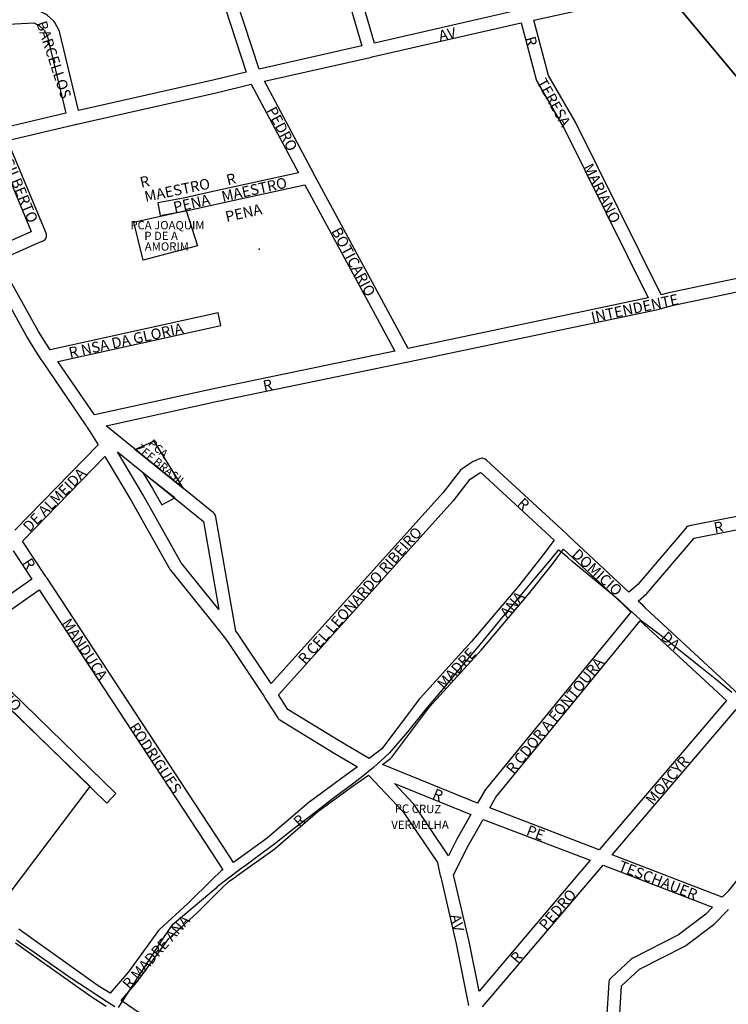
# Model space of a CAD drawing. Units: millimetres. Extents: x 171161 to 244483, y 1659472 to 1687360.
# Drawn here: x 180550 to 181149, y 1670991 to 1671823 of the extents above; entities that cross this region are included whole.
import ezdxf

# ---------------------------------------------------------------- set-up
doc = ezdxf.new("R2010")
doc.units = ezdxf.units.MM
for name, color, linetype in [('0PRACAS', 94, 'Continuous'), ('10CONV', 7, 'Continuous'), ('3CONV', 94, 'Continuous'), ('Cel_Aparicio_Borges', 9, 'Continuous'), ('Gloria', 2, 'Continuous'), ('MAPA PORTO ALEGRE', 7, 'Continuous')]:
    doc.layers.add(name, color=color, linetype=linetype)
doc.styles.add('cdl', font='romans.shx')

msp = doc.modelspace()

# ---------------------------------------------------------------- linework, layer by layer
at = {"layer": '0PRACAS'}
for points in [[(180654.59, 1671620), (180646.8, 1671652), (180659.09, 1671655), (180690.91, 1671662), (180690.91, 1671662), (180700.5, 1671632), (180654.59, 1671620)], [(180688.41, 1671427), (180647.5, 1671460), (180663.5, 1671467), (180663.5, 1671467), (180688.41, 1671427)], [(180681.3, 1671419), (180654.5, 1671440), (180654.5, 1671440), (180662.59, 1671427), (180670.3, 1671413), (180681.3, 1671419)], [(180528.09, 1671067), (180609.91, 1671175), (180541.8, 1671241), (180541.8, 1671241), (180520.7, 1671218), (180514, 1671208), (180528.91, 1671198), (180455.91, 1671110), (180475.59, 1671095), (180528.09, 1671067)], [(180912.5, 1671116.5), (180883.06, 1671160.13), (180882.52, 1671160.75), (180866.83, 1671177.5), (180866.83, 1671177.5), (180931.39, 1671151.25), (180919.48, 1671130.5), (180912.5, 1671116.5)]]:
    msp.add_lwpolyline(points, dxfattribs=at)
at = {"layer": 'Cel_Aparicio_Borges'}
msp.add_lwpolyline([(181280.84, 1671625.17), (181097.75, 1671844.91)], dxfattribs=at)
at = {"layer": 'Gloria'}
for points in [[(181097.75, 1671844.91), (181280.84, 1671625.17)], [(181151.79, 1671254.47), (181140.49, 1671263.76), (181125.14, 1671276.04), (181109.79, 1671288.32), (181094.44, 1671300.6), (181082.37, 1671309.67), (181077.55, 1671313.32), (181065.28, 1671324.38), (181060.46, 1671328.81), (181057.37, 1671331.57), (181037.19, 1671348.72), (181017.01, 1671365.31), (181013.14, 1671368.52), (181005.52, 1671374.83), (181004.65, 1671373.83), (181000.9, 1671369.72), (181000.22, 1671368.83), (180985.41, 1671351.07), (180969.82, 1671332.42), (180954.43, 1671313.99), (180939.13, 1671295.45), (180923.73, 1671276.91), (180908.44, 1671258.37), (180893.04, 1671240.05), (180878.03, 1671221.63), (180862.54, 1671203.42), (180858.6, 1671199.75), (180849.16, 1671190.98), (180840.11, 1671183.87), (180832.51, 1671177.87), (180815.37, 1671165.09), (180798.71, 1671152.31), (180782.05, 1671139.54), (180765.78, 1671126.65), (180749.8, 1671114.65), (180743.73, 1671110.2), (180736.99, 1671105.31), (180733.81, 1671102.98), (180728.81, 1671099.2), (180718.12, 1671091.09), (180717.16, 1671090.31), (180716.19, 1671089.2), (180679.03, 1671057.88), (180677.59, 1671055.99), (180671.24, 1671046.56), (180637.01, 1670993.73), (180633.46, 1670988.18)], [(180630.56, 1670988.73), (180624.48, 1670992.71), (180592.63, 1671013.6), (180556.82, 1671038.59), (180552.18, 1671041.8), (180547.65, 1671045.01)]]:
    msp.add_lwpolyline(points, dxfattribs=at)
msp.add_point((180752.48, 1671629.12), dxfattribs=at)
at = {"layer": 'MAPA PORTO ALEGRE'}
for points in [[(180509.98, 1671952.62), (180680.91, 1671964.25), (180684.8, 1671953.25), (180699.77, 1671907.25), (180710.56, 1671874.25), (180741.7, 1671779), (180714.75, 1671772.38), (180599.98, 1671746.5)], [(180805.39, 1671917.25), (180839.3, 1671801.12), (180752.45, 1671781.5)], [(180974.89, 1671832), (180850.02, 1671803.5), (180817.28, 1671915.62)], [(181378.44, 1671912.75), (181434.42, 1671817.88), (181434.88, 1671817.12), (181435.36, 1671816.25), (181435.81, 1671815.5), (181436.33, 1671814.62), (181515.7, 1671679.75), (181295.47, 1671633.25), (181249.19, 1671722.5), (181239.41, 1671717.5), (181284.19, 1671631.12), (181276.2, 1671629.62), (181275.3, 1671629.5), (181274.41, 1671629.38), (181273.41, 1671629.12), (181272.5, 1671628.88), (181098.64, 1671592.25), (181092.14, 1671590.5)], [(180752.45, 1671781.5), (180721.03, 1671877.75)], [(181092.14, 1671590.5), (181019.83, 1671736.5), (180996.92, 1671776.12), (180984.48, 1671822.88), (181086.23, 1671845.38)], [(180599.98, 1671746.5), (180584.05, 1671813.25), (180583.48, 1671814.75), (180580.08, 1671820.75), (180579.03, 1671822), (180573.64, 1671827), (180572.23, 1671828), (180565.83, 1671831), (180565.38, 1671831.12), (180564.45, 1671831.38), (180563.5, 1671831.5), (180540.27, 1671830.5)], [(180462.8, 1671713), (180424.31, 1671798.25), (180419.27, 1671809.12), (180540.86, 1671819.5), (180562.39, 1671820.5), (180566.8, 1671818.38), (180570.94, 1671814.5), (180573.53, 1671810), (180589.28, 1671744.12), (180532.27, 1671730.62), (180531.08, 1671730.38), (180530.41, 1671730.25), (180529.48, 1671730), (180476.61, 1671718.38), (180475.8, 1671718.12), (180462.8, 1671713)], [(180878.39, 1671545.25), (180799.64, 1671691.12), (180799.23, 1671691.88), (180798.84, 1671692.62), (180798.34, 1671693.62), (180757.03, 1671771.25), (180846.23, 1671791.38), (180847.42, 1671791.62), (180848.09, 1671791.75), (180849.02, 1671792), (180973.77, 1671820.5), (180986.48, 1671772.62), (180987.03, 1671771.25), (181010.06, 1671731.38), (181081.09, 1671588), (180878.39, 1671545.25)], [(180530.41, 1671618.88), (180563.97, 1671633.88), (180569.36, 1671635.88), (180570.25, 1671636.25), (180571.03, 1671636.75), (180571.72, 1671637.5), (180572.27, 1671638.25), (180572.67, 1671639.12), (180572.92, 1671640), (180573, 1671641), (180572.92, 1671642), (180572.67, 1671642.88), (180539.89, 1671721.12), (180595.94, 1671734.38), (180597.14, 1671734.62), (180597.8, 1671734.75), (180598.72, 1671735), (180717.3, 1671761.62), (180745.94, 1671768.62), (180785.73, 1671693.75), (180714.92, 1671678.38), (180688.59, 1671672.38), (180666.91, 1671668.38), (180668.91, 1671657.62), (180690.92, 1671661.62), (180717.3, 1671667.62), (180791.11, 1671683.75), (180867.16, 1671542.88), (180715.3, 1671511.38), (180613.39, 1671489.12)], [(180523.53, 1671627.75), (180469.42, 1671698.88), (180467.44, 1671703), (180479.41, 1671707.75), (180529, 1671718.62), (180560.05, 1671644.12), (180559.66, 1671644), (180523.53, 1671627.75)], [(180762.69, 1671262), (180735.5, 1671303), (180735.25, 1671303.38), (180733, 1671306.25), (180715.92, 1671403), (180715.67, 1671403.88), (180715.27, 1671404.75), (180714.72, 1671405.5), (180714.03, 1671406.25), (180623.23, 1671480), (180717.55, 1671500.62), (180875.52, 1671533.38), (180876.64, 1671533.62), (180877.39, 1671533.75), (180878.31, 1671534), (181089.22, 1671578.38), (181090.34, 1671578.62), (181091.08, 1671578.88), (181091.98, 1671579.12), (181101.39, 1671581.62), (181271, 1671617.5)], [(180613.39, 1671489.12), (180582.66, 1671534.38), (180720.19, 1671564.62), (180717.81, 1671575.38), (180576, 1671544.12), (180572.86, 1671548.88), (180566.34, 1671559.75), (180542.3, 1671602.75)], [(180532.88, 1671597), (180556.88, 1671554.12), (180563.62, 1671543), (180568.22, 1671536), (180568.95, 1671534.88), (180569.23, 1671534.5), (180569.81, 1671533.62), (180605.58, 1671481), (180606.11, 1671480.25), (180606.39, 1671479.88), (180606.66, 1671479.5), (180607.22, 1671478.62), (180609.67, 1671475), (180616.47, 1671463.75), (180546.36, 1671391.75)], [(180730.88, 1671110.88), (180721.7, 1671125), (180573.48, 1671351), (180572.8, 1671352), (180572.45, 1671352.5), (180571.89, 1671353.38), (180552.62, 1671382.38), (180622.34, 1671454), (180644.73, 1671416.25), (180677.41, 1671358.25), (180677.92, 1671357.5), (180712.48, 1671314.62), (180722.42, 1671302), (180723, 1671301.25), (180723.47, 1671300.62), (180724.19, 1671299.75), (180726.44, 1671296.75), (180756.7, 1671251), (180757.39, 1671250), (180757.73, 1671249.5), (180758.28, 1671248.62), (180768.28, 1671233), (180768.69, 1671232.5), (180769.38, 1671231.75), (180770.03, 1671231.25), (180815.8, 1671203.25), (180835.61, 1671191.5), (180825.55, 1671184.38), (180795.55, 1671162.38), (180795.2, 1671162.12), (180759.39, 1671131.38), (180730.88, 1671110.88)], [(180718.56, 1671324.62), (180686.77, 1671364.12), (180654.3, 1671421.75), (180632.8, 1671457.88), (180705.44, 1671399), (180718.56, 1671324.62)], [(181302.72, 1671432.38), (181115.94, 1671395.38), (181115.12, 1671395.12), (181114.25, 1671394.75), (181113.47, 1671394.25), (181112.81, 1671393.5), (181072.3, 1671345.88), (181064.75, 1671339.38), (181013.91, 1671386.88), (181013.25, 1671387.5), (181012.75, 1671388), (181011.84, 1671388.88), (180944.53, 1671451), (180943.55, 1671451.75), (180942.67, 1671452.12), (180941.75, 1671452.38), (180940.8, 1671452.5), (180939.84, 1671452.38), (180938.92, 1671452.12), (180938.56, 1671452), (180934.06, 1671450), (180933.33, 1671449.62), (180923.94, 1671443.62), (180922.55, 1671442.38), (180908.06, 1671423.5), (180762.69, 1671262)], [(180845.41, 1671198.62), (180821.42, 1671212.75), (180776.86, 1671240), (180768.88, 1671252.5), (180916.39, 1671416.38), (180916.66, 1671416.62), (180930.67, 1671434.88), (180938.91, 1671440.12), (180939.72, 1671440.5), (181001.66, 1671383.38), (180991.23, 1671369.38), (180971.45, 1671344.5), (180931.86, 1671297.62), (180888.42, 1671249.75), (180888.11, 1671249.25), (180856.27, 1671206.88), (180845.41, 1671198.62)], [(181157.73, 1671252.88), (181078.81, 1671325.88), (181078.17, 1671326.5), (181077.67, 1671327), (181077.44, 1671327.25), (181076.78, 1671327.88), (181072.75, 1671331.75), (181079.8, 1671337.88), (181080.39, 1671338.5), (181119.95, 1671385), (181304.73, 1671421.62)], [(180544.77, 1671374.25), (180560.66, 1671350.38), (180513.84, 1671317.5)], [(180936.95, 1671160.88), (180856.77, 1671193.5), (180863.53, 1671198.62), (180864.59, 1671199.75), (180896.75, 1671242.5), (180940.08, 1671290.25), (180979.91, 1671337.5), (180999.89, 1671362.62), (181009.73, 1671375.75), (181059.67, 1671329.12), (181060.34, 1671328.5), (181061.06, 1671327.75), (181061.72, 1671327.12), (181066.44, 1671322.5), (180943.73, 1671172.5), (180943.25, 1671171.75), (180936.95, 1671160.88)], [(180520.16, 1671308.5), (180566.73, 1671341.25), (180712.48, 1671119), (180721.84, 1671104.62), (180720.36, 1671103.62), (180719.58, 1671103), (180713.33, 1671096.88), (180692.3, 1671076), (180668.38, 1671054), (180667.66, 1671053.25), (180642.28, 1671018.38), (180626.69, 1671000.25)], [(181039.59, 1671121.5), (180947.3, 1671156.88), (180952.53, 1671165.88), (181074.48, 1671315), (181147.28, 1671247.62), (181039.59, 1671121.5)], [(180515.31, 1671266.88), (180623.86, 1671161), (180631.55, 1671169), (180519.78, 1671277.88)], [(181143.64, 1671081.5), (181050.56, 1671117.38), (181155.41, 1671240.12), (181193.09, 1671205.12), (181193.77, 1671204.5), (181194.27, 1671204), (181195.17, 1671203.12), (181222.05, 1671178.38), (181148.56, 1671086.62), (181143.64, 1671081.5)], [(180666.42, 1670973.38), (180635.97, 1670994), (180650.78, 1671011.38), (180651.03, 1671011.75), (180676.22, 1671046.38), (180699.81, 1671068), (180721.06, 1671089.12), (180726.88, 1671094.75), (180731.38, 1671097.75), (180732.17, 1671098.25), (180732.61, 1671098.5), (180732.94, 1671098.75), (180733.75, 1671099.38), (180766, 1671122.5), (180766.39, 1671122.88), (180802.22, 1671153.75), (180832.02, 1671175.5), (180844.8, 1671184.62), (180874.19, 1671153.5), (180903.06, 1671110.75), (180905.27, 1671101), (180905.55, 1671099.75), (180905.69, 1671099.12), (180905.91, 1671098.25), (180919.03, 1671041.88), (180929.48, 1670990)], [(180912.5, 1671116.5), (180883.06, 1671160.12), (180882.52, 1671160.75), (180866.83, 1671177.5), (180931.39, 1671151.25), (180919.48, 1671130.5), (180912.5, 1671116.5)], [(180938.25, 1671002.12), (180929.8, 1671044.12), (180916.72, 1671100.38), (180929.25, 1671125.38), (180941.73, 1671147.25), (181032.12, 1671112.62), (180938.25, 1671002.12)], [(180941.08, 1670988.62), (181043, 1671108.5), (181135.36, 1671072.88), (181129.84, 1671067.12), (181106.66, 1671049.62), (181068.08, 1671029.88), (181066.86, 1671029), (181049.56, 1671013), (181049.08, 1671012.5), (181048.53, 1671011.75), (181048.12, 1671010.88), (181047.88, 1671010), (181047.81, 1671009.38), (181046.02, 1670978.38)], [(181057.02, 1670978.12), (181058.66, 1671006.5), (181073.78, 1671020.5), (181112.11, 1671040.12), (181112.91, 1671040.62), (181136.81, 1671058.62), (181137.45, 1671059.12), (181148, 1671070.12), (181148.61, 1671070.75), (181149.08, 1671071.25)], [(180626.69, 1671000.25), (180616.67, 1671006.62), (180550.64, 1671053.62), (180549.66, 1671054.38)], [(180546.77, 1671042.88), (180610.66, 1670997.38), (180623.42, 1670989.25)]]:
    msp.add_lwpolyline(points, dxfattribs=at)

# ---------------------------------------------------------------- texts
at = {"layer": '10CONV', "linetype": 'Continuous', "style": 'cdl'}
for s, rotation, p in [('BARCELLOS', 288.24, (180564.25, 1671820.38)), ('AV', 11.81, (180905.23, 1671805.11)), ('R', 285.15, (180976.97, 1671807.69)), ('TERESA', 299.22, (180986.64, 1671770.56)), ('PEDRO', 297.95, (180758.49, 1671746.66)), ('R GILBERTO', 292.38, (180531.58, 1671714.1)), ('MARIANO', 296.32, (181026.02, 1671698.78)), ('R', 12.74, (180653.01, 1671681.12)), ('MAESTRO', 11.75, (180656.72, 1671669.1)), ('MAESTRO', 12.6, (180721.89, 1671669.12)), ('R', 14.29, (180726.14, 1671683.15)), ('PENA', 12.8, (180681.2, 1671660.12)), ('PENA', 12.63, (180725.09, 1671652.12)), ('BOTICARIO', 297.99, (180813.29, 1671644.65)), ('INTENDENTE', 12, (181033.95, 1671567.11)), ('R NSA DA GLORIA', 12.41, (180592.87, 1671537.12)), ('R', 11.65, (180756.81, 1671509.1)), ('DE ALMEIDA', 45.53, (180558.57, 1671389.5)), ('R', 317.19, (180969.9, 1671413.33)), ('R', 11.42, (181137.58, 1671389.1)), ('R CEL LEONARDO RIBEIRO', 48.25, (180791.23, 1671277.67)), ('DOMICIO', 317.4, (181016.02, 1671370.32)), ('R', 303.04, (180552.4, 1671364.27)), ('ANA', 50.43, (180962.06, 1671316.81)), ('MANDUCA', 303.1, (180585.51, 1671313.27)), ('BC 1 R BIBIANO', 315.15, (180484.47, 1671299.46)), ('DA', 317.6, (181091.22, 1671300.31)), ('MADRE', 47.47, (180908.59, 1671256.62)), ('R CDOR A FONTOURA', 50.89, (180967.28, 1671184.83)), ('RODRIGUES', 303.45, (180642.33, 1671225.24)), ('MOACYR', 49.68, (181084.91, 1671158.76)), ('R', 337.43, (180898.17, 1671165.38)), ('R', 41.48, (180786.41, 1671140.25)), ('PE', 338.57, (180977.47, 1671134.35)), ('TESCHAUER', 338.71, (181055.18, 1671104.34)), ('PEDRO', 49.3, (180994.88, 1671052.74)), ('R MADRE ANA', 48.38, (180643, 1671003)), ('AV', 282.81, (180913.83, 1671065.89)), ('R', 49.1, (180970.69, 1671024.73))]:
    msp.add_text(s, height=9, rotation=rotation, dxfattribs=at).set_placement(p)
at = {"layer": '3CONV', "linetype": 'Continuous', "style": 'cdl'}
for s, p in [('PCA JOAQUIM', (180643.8, 1671646)), ('P DE A', (180655.59, 1671637)), ('AMORIM', (180656, 1671628))]:
    msp.add_text(s, height=7, dxfattribs=at).set_placement(p)
for s, rotation, p in [('ZEF BRASIL', 321.24, (180647.8, 1671460)), ('PCA', 318.94, (180658.3, 1671464)), ('PC CRUZ', 359.03, (180867.09, 1671153)), ('VERMELHA', 0.32, (180864.2, 1671139))]:
    msp.add_text(s, height=7, rotation=rotation, dxfattribs=at).set_placement(p)

doc.saveas('drawing.dxf')
